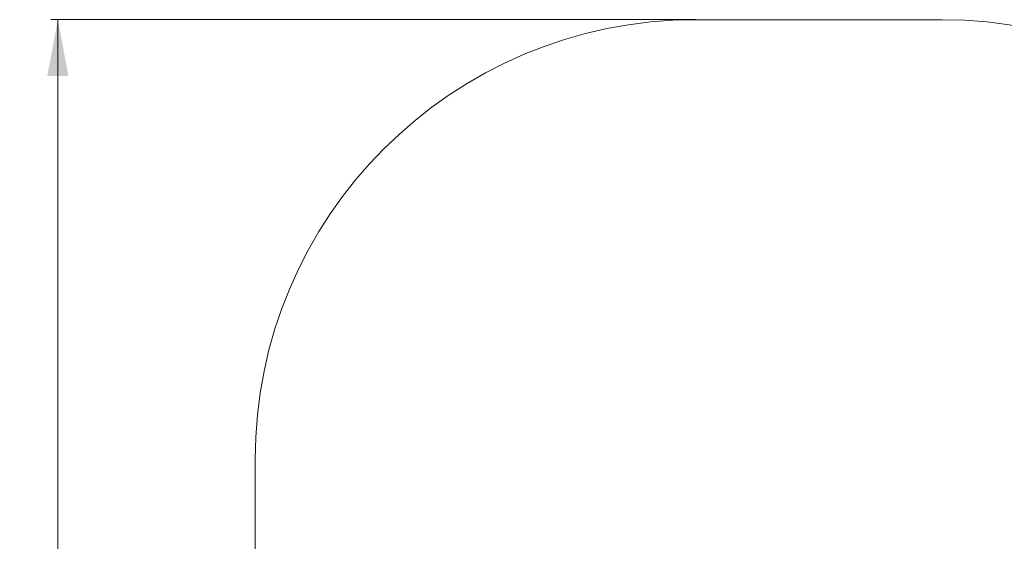
# Model space of a CAD drawing. Units: millimetres. Extents: x 186 to 397, y 14 to 393.
# Drawn here: x 186 to 326, y 231 to 305 of the extents above; entities that cross this region are included whole.
import ezdxf

# ---------------------------------------------------------------- set-up
doc = ezdxf.new("R2010")
doc.units = ezdxf.units.MM
doc.styles.add('SLDTEXTSTYLE0', font='TXT', dxfattribs={"width": 0.663})
doc.dimstyles.new('SLDDIMSTYLE0', dxfattribs={"dimtxt": 8.601025, "dimasz": 8, "dimexe": 0, "dimexo": 0.0625, "dimgap": 2.150256, "dimtad": 0, "dimlfac": 40, "dimrnd": 1e-09, "dimzin": 12, "dimdsep": 46, "dimtxsty": 'SLDTEXTSTYLE0', "dimsah": 1, "dimcen": 0.09, "dimadec": 0, "dimazin": 0, "dimtfac": 1, "dimtofl": 0, "dimtmove": 0, "dimatfit": 3, "dimfxl": 0, "dimfrac": 2, "dimtolj": 1, "dimtzin": 12, "dimarcsym": 0})

# ---------------------------------------------------------------- blocks, each defined once
blk = doc.blocks.new('*D3')
at = {"color": 7, "linetype": 'Continuous', "lineweight": 0}
for p, q in [((282.38, 305.18), (190.88, 305.18)), ((191.88, 305.18), (191.88, 188.89)), ((191.88, 37.68), (191.88, 153.96)), ((282.38, 37.68), (190.88, 37.68))]:
    blk.add_line(p, q, dxfattribs=at)
for points in [[(191.88, 305.18), (190.38, 297.18), (193.38, 297.18)], [(191.88, 37.68), (193.38, 45.68), (190.38, 45.68)]]:
    blk.add_solid(points, dxfattribs=at)
at = {"color": 7, "linetype": 'Continuous', "lineweight": 0, "insert": (186.64, 155.55), "char_height": 9.525, "attachment_point": 1, "rotation": 90, "style": 'SLDTEXTSTYLE0'}
blk.add_mtext('10700', dxfattribs=at)

msp = doc.modelspace()

# ---------------------------------------------------------------- linework, layer by layer
at = {"color": 7, "linetype": 'Continuous', "lineweight": 15}
for p, q in [((317.37637, 305.17576), (282.37637, 305.17576)), ((219.87637, 242.67576), (219.87637, 100.17576))]:
    msp.add_line(p, q, dxfattribs=at)
for centre, start, end in [((282.37637, 242.67576), 90, 180), ((317.37637, 242.67576), 0, 90)]:
    msp.add_arc(centre, 62.5, start, end, dxfattribs=at)

# ---------------------------------------------------------------- dimensions: what is measured, and where the dimension line sits
at = {"color": 7, "linetype": 'Continuous', "lineweight": 0}
dim = msp.add_linear_dim(base=(191.87637, 37.67576), p1=(282.37637, 305.17576), p2=(282.37637, 37.67576), angle=90, dimstyle='SLDDIMSTYLE0', dxfattribs=at)
dim.commit()
dim.dimension.update_dxf_attribs({"geometry": '*D3', "text_midpoint": (191.87637, 171.42576), "dimtype": 160})

doc.saveas('drawing.dxf')
